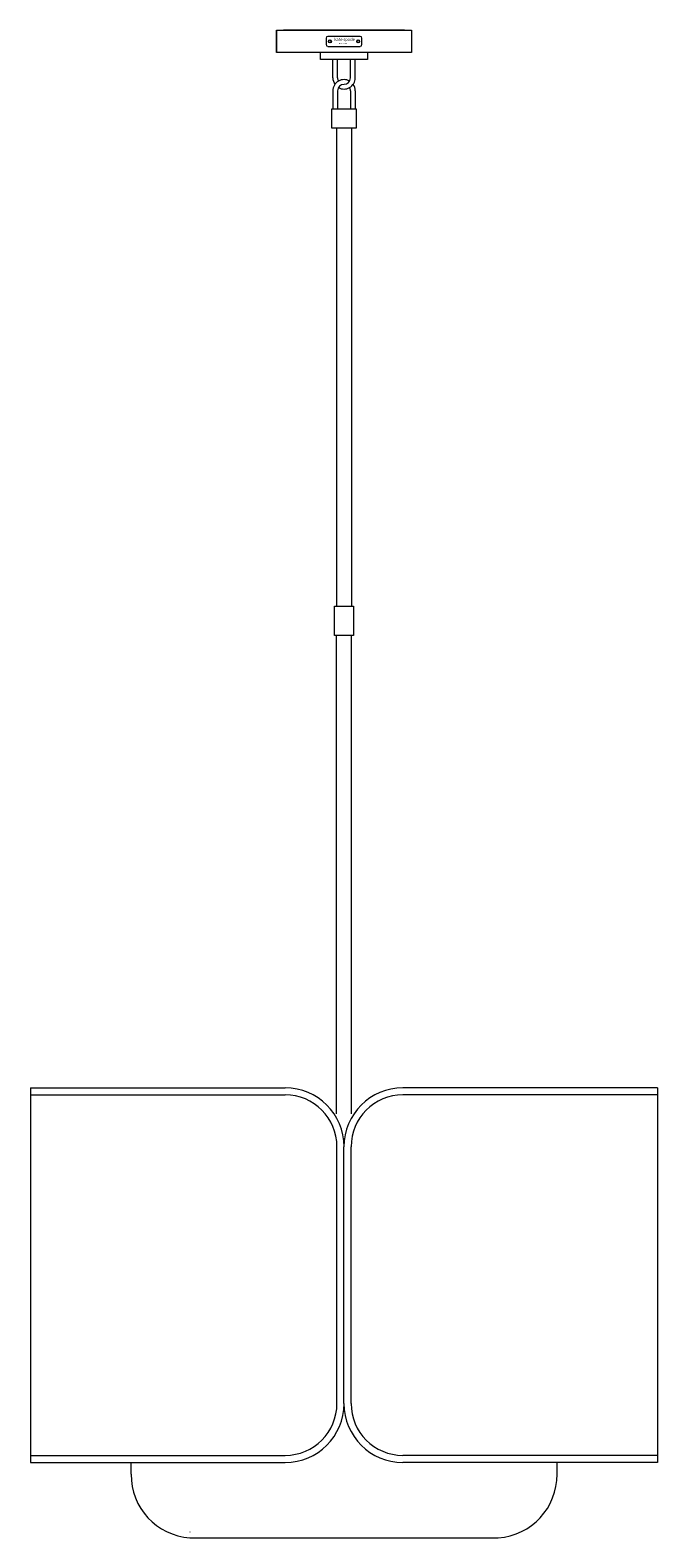
# Model space of a CAD drawing. Extents: x 1730 to 3242, y 1816 to 5445.
import ezdxf

# ---------------------------------------------------------------- set-up
doc = ezdxf.new("R2010")
doc.units = 0
doc.header["$MEASUREMENT"] = 0
doc.layers.add('Layer 1', color=7, linetype='Continuous')

msp = doc.modelspace()

# ---------------------------------------------------------------- linework, layer by layer
at = {"layer": 'Layer 1', "color": 7, "lineweight": 18, "true_color": 0xffffff}
for points in [[(2486.2, 5390.8), (2323.3, 5390.8), (2323.3, 5444.7), (2649.2, 5444.7), (2649.2, 5390.8), (2486.2, 5390.8)], [(2323.3, 5444.7), (2323.3, 5390.8)], [(2632.3, 5444.7), (2340.3, 5444.7)], [(2443, 5425.5), (2443, 5410)], [(2525.2, 5429.8), (2447.2, 5429.8)], [(2529.4, 5410), (2529.4, 5425.5)], [(2543, 5390.8), (2543, 5373.8), (2429.6, 5373.8), (2429.6, 5390.8)], [(2447.2, 5405.7), (2525.2, 5405.7)], [(2459.4, 5329.9), (2459.4, 5373.8)], [(2470.6, 5329.9), (2470.6, 5373.8)], [(2501.8, 5329.9), (2501.8, 5373.8)], [(2513.2, 5329.9), (2513.2, 5373.8)], [(2459.4, 5298.7), (2459.4, 5254.8)], [(2470.6, 5298.7), (2470.6, 5254.8)], [(2501.8, 5298.7), (2501.8, 5254.8)], [(2513.2, 5298.7), (2513.2, 5254.8)], [(2516, 5254.8), (2456.5, 5254.8), (2456.5, 5209.4), (2516, 5209.4), (2516, 5254.8)], [(2468.2, 5209.4), (2468.2, 4058.6)], [(2504.2, 5209.4), (2504.2, 4058.6)], [(2463.6, 4058.6), (2508.9, 4058.6), (2508.9, 3987.7), (2463.6, 3987.7), (2463.6, 4058.6)], [(2468.2, 4058.6), (2504.2, 4058.6)], [(2468.2, 2836.9), (2468.2, 3987.7)], [(2504.2, 2836.9), (2504.2, 3987.7)], [(1730.1, 2882.2), (2344.5, 2882.2)], [(1730.8, 2899.3), (1730.8, 1997.8)], [(1730.8, 2899.3), (2344.5, 2899.3)], [(3241.6, 2899.3), (2628, 2899.3)], [(3242.4, 2882.2), (2628, 2882.2)], [(3241.6, 2899.3), (3241.6, 1997.8)], [(2469.2, 2139.6), (2469.2, 2757.6)], [(2486.2, 2139.6), (2486.2, 2757.6)], [(2503.3, 2139.6), (2503.3, 2757.6)], [(1730.8, 2014.9), (2344.5, 2014.9)], [(1730.8, 1997.8), (2344.5, 1997.8)], [(1973.2, 1969.5), (1973.2, 1996.4)], [(3241.6, 2014.9), (2628, 2014.9)], [(3241.6, 1997.8), (2628, 1997.8)], [(2999.4, 1969.5), (2999.4, 1996.4)], [(2115, 1830.6), (2115.4, 1830.6)], [(2115, 1816.4), (2857.6, 1816.4)]]:
    msp.add_lwpolyline(points, dxfattribs=at)
for points in [[(2447.3, 5429.8), (2444.9, 5429.8), (2443, 5427.9), (2443, 5425.6)], [(2443, 5410.1), (2443, 5407.7), (2444.9, 5405.8), (2447.3, 5405.8)], [(2529.6, 5425.6), (2529.6, 5427.9), (2527.7, 5429.8), (2525.3, 5429.8)], [(2525.3, 5405.8), (2527.7, 5405.8), (2529.6, 5407.7), (2529.6, 5410.1)], [(2459.4, 5329.9), (2459.4, 5324.4), (2461.1, 5318.9), (2464.3, 5314.3)], [(2470.8, 5329.9), (2470.8, 5327.2), (2471.5, 5324.5), (2472.9, 5322.1)], [(2486.3, 5314.3), (2477.7, 5314.3), (2470.8, 5307.3), (2470.8, 5298.7)], [(2486.3, 5314.4), (2494.9, 5314.4), (2501.8, 5321.4), (2501.8, 5329.9)], [(2501.8, 5298.7), (2501.8, 5301.5), (2501.1, 5304.2), (2499.7, 5306.6)], [(2513.2, 5298.7), (2513.2, 5304.3), (2511.5, 5309.8), (2508.3, 5314.3)], [(2486.4, 2757.6), (2486.4, 2835.9), (2422.9, 2899.4), (2344.6, 2899.4)], [(2469.3, 2757.6), (2469.3, 2826.5), (2413.5, 2882.4), (2344.6, 2882.4)], [(2628, 2899.4), (2549.7, 2899.4), (2486.2, 2835.9), (2486.2, 2757.6)], [(2628, 2882.4), (2559.1, 2882.4), (2503.3, 2826.5), (2503.3, 2757.6)], [(2344.6, 1997.8), (2422.9, 1997.8), (2486.4, 2061.3), (2486.4, 2139.6)], [(2344.6, 2014.9), (2413.5, 2014.9), (2469.3, 2070.7), (2469.3, 2139.6)], [(2486.2, 2139.6), (2486.2, 2061.3), (2549.7, 1997.8), (2628, 1997.8)], [(2503.3, 2139.6), (2503.3, 2070.7), (2559.1, 2014.9), (2628, 2014.9)], [(1973.4, 1969.5), (1972.5, 1889), (2034.7, 1821.8), (2115, 1816.5)], [(2857.7, 1816.5), (2938, 1821.8), (3000.2, 1889), (2999.4, 1969.5)]]:
    msp.add_open_spline(points, degree=3, dxfattribs=at)
for points, knots in [([(2452.3, 5421.3), (2450.4, 5421.3), (2448.8, 5419.7), (2448.8, 5417.8), (2448.8, 5415.8), (2450.4, 5414.2), (2452.3, 5414.2), (2454.3, 5414.2), (2455.9, 5415.8), (2455.9, 5417.8), (2455.9, 5419.7), (2454.3, 5421.3), (2452.3, 5421.3)], [0, 0, 0, 0, 1, 1, 1, 2, 2, 2, 3, 3, 3, 4, 4, 4, 4]), ([(2452.3, 5421.1), (2450.5, 5421.1), (2449, 5419.6), (2449, 5417.8), (2449, 5416), (2450.5, 5414.5), (2452.3, 5414.5), (2454.2, 5414.5), (2455.6, 5416), (2455.6, 5417.8), (2455.6, 5419.6), (2454.2, 5421.1), (2452.3, 5421.1)], [0, 0, 0, 0, 1, 1, 1, 2, 2, 2, 3, 3, 3, 4, 4, 4, 4]), ([(2520.4, 5421.3), (2518.4, 5421.3), (2516.8, 5419.7), (2516.8, 5417.8), (2516.8, 5415.8), (2518.4, 5414.2), (2520.4, 5414.2), (2522.3, 5414.2), (2523.9, 5415.8), (2523.9, 5417.8), (2523.9, 5419.7), (2522.3, 5421.3), (2520.4, 5421.3)], [0, 0, 0, 0, 1, 1, 1, 2, 2, 2, 3, 3, 3, 4, 4, 4, 4]), ([(2520.4, 5421.1), (2518.6, 5421.1), (2517.1, 5419.6), (2517.1, 5417.8), (2517.1, 5416), (2518.6, 5414.5), (2520.4, 5414.5), (2522.2, 5414.5), (2523.7, 5416), (2523.7, 5417.8), (2523.7, 5419.6), (2522.2, 5421.1), (2520.4, 5421.1)], [0, 0, 0, 0, 1, 1, 1, 2, 2, 2, 3, 3, 3, 4, 4, 4, 4]), ([(2499.8, 5322.1), (2491.4, 5326.9), (2481.2, 5326.9), (2472.8, 5322.1), (2464.5, 5317.3), (2459.4, 5308.4), (2459.4, 5298.7)], [0, 0, 0, 0, 1, 1, 1, 2, 2, 2, 2]), ([(2472.8, 5306.6), (2481.2, 5301.8), (2491.4, 5301.8), (2499.8, 5306.6), (2508.1, 5311.4), (2513.2, 5320.3), (2513.2, 5329.9)], [0, 0, 0, 0, 1, 1, 1, 2, 2, 2, 2])]:
    msp.add_open_spline(points, degree=3, knots=knots, dxfattribs=at)

# ---------------------------------------------------------------- texts
at = {"layer": 'Layer 1', "color": 7, "true_color": 0xffffff, "attachment_point": 7}
for s, insert, char_height in [('\\fBook Antiqua|b0|i0|c0|p34;\\W1;kate spade', (2462.7, 5418.9), 7.137), ('\\fBook Antiqua|b0|i0|c0|p34;\\W1; NEW  YORK', (2473.3, 5411), 2.804)]:
    msp.add_mtext(s, dxfattribs=dict(at, insert=insert, char_height=char_height))

doc.saveas('drawing.dxf')
